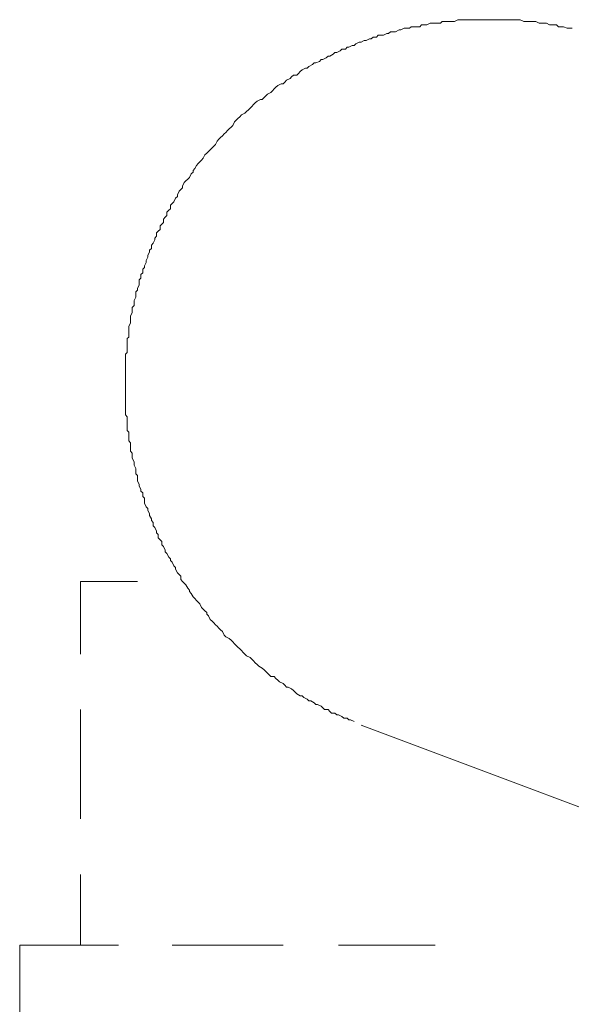
# Model space of a CAD drawing. Units: inches. Extents: x -2491 to 862, y -1384 to 1172.
# Drawn here: x -2144 to -2112, y -483 to -426 of the extents above; entities that cross this region are included whole.
import ezdxf

# ---------------------------------------------------------------- set-up
doc = ezdxf.new("R2010")
doc.units = ezdxf.units.IN
doc.header["$MEASUREMENT"] = 0
doc.layers.add('图层 1', color=7, linetype='Continuous')

msp = doc.modelspace()

# ---------------------------------------------------------------- linework, layer by layer
at = {"layer": '图层 1', "color": 7, "lineweight": 9}
for points in [[(-2124.337, -466.516), (-2124.541, -466.418), (-2124.639, -466.418), (-2124.744, -466.313), (-2124.935, -466.313), (-2125.04, -466.221), (-2125.243, -466.123), (-2125.341, -466.123), (-2125.446, -466.018), (-2125.643, -466.018), (-2125.748, -465.919), (-2125.847, -465.814), (-2126.044, -465.814), (-2126.149, -465.716), (-2126.247, -465.611), (-2126.451, -465.512), (-2126.549, -465.512), (-2126.654, -465.42), (-2126.851, -465.315), (-2126.956, -465.315), (-2127.048, -465.217), (-2127.251, -465.112), (-2127.35, -465.014), (-2127.455, -465.014), (-2127.658, -464.908), (-2127.757, -464.81), (-2127.855, -464.712), (-2127.96, -464.613), (-2128.157, -464.508), (-2128.255, -464.508), (-2128.36, -464.403), (-2128.459, -464.305), (-2128.662, -464.213), (-2128.761, -464.108), (-2128.866, -464.009), (-2128.964, -463.904), (-2129.161, -463.904), (-2129.259, -463.806), (-2129.364, -463.707), (-2129.463, -463.602), (-2129.561, -463.504), (-2129.666, -463.412), (-2129.87, -463.301), (-2129.968, -463.209), (-2130.073, -463.104), (-2130.165, -462.992), (-2130.264, -462.9), (-2130.369, -462.802), (-2130.572, -462.703), (-2130.67, -462.598), (-2130.769, -462.5), (-2130.874, -462.395), (-2130.972, -462.296), (-2131.077, -462.191), (-2131.176, -462.1), (-2131.268, -462.001), (-2131.373, -461.896), (-2131.471, -461.798), (-2131.576, -461.693), (-2131.773, -461.594), (-2131.878, -461.496), (-2131.977, -461.292), (-2132.082, -461.187), (-2132.18, -461.089), (-2132.285, -460.984), (-2132.377, -460.892), (-2132.475, -460.794), (-2132.58, -460.689), (-2132.679, -460.59), (-2132.784, -460.387), (-2132.882, -460.282), (-2132.882, -460.183), (-2132.987, -460.091), (-2133.086, -459.986), (-2133.184, -459.888), (-2133.289, -459.684), (-2133.381, -459.586), (-2133.479, -459.481), (-2133.584, -459.383), (-2133.683, -459.284), (-2133.788, -459.074), (-2133.886, -458.976), (-2133.886, -458.884), (-2133.991, -458.779), (-2134.09, -458.575), (-2134.188, -458.477), (-2134.293, -458.378), (-2134.385, -458.273), (-2134.385, -458.083), (-2134.49, -457.972), (-2134.589, -457.88), (-2134.694, -457.676), (-2134.694, -457.571), (-2134.792, -457.473), (-2134.89, -457.269), (-2134.995, -457.171), (-2134.995, -457.066), (-2135.094, -456.967), (-2135.199, -456.77), (-2135.297, -456.672), (-2135.297, -456.567), (-2135.389, -456.364), (-2135.494, -456.265), (-2135.494, -456.062), (-2135.593, -455.963), (-2135.698, -455.858), (-2135.698, -455.655), (-2135.796, -455.563), (-2135.796, -455.464), (-2135.895, -455.261), (-2136, -455.156), (-2136, -454.959), (-2136.098, -454.854), (-2136.098, -454.762), (-2136.203, -454.559), (-2136.203, -454.46), (-2136.301, -454.257), (-2136.301, -454.152), (-2136.393, -454.053), (-2136.505, -453.85), (-2136.505, -453.745), (-2136.505, -453.555), (-2136.597, -453.456), (-2136.597, -453.253), (-2136.702, -453.148), (-2136.702, -453.049), (-2136.8, -452.846), (-2136.8, -452.754), (-2136.905, -452.551), (-2136.905, -452.446), (-2136.905, -452.242), (-2137.004, -452.144), (-2137.004, -451.94), (-2137.004, -451.842), (-2137.102, -451.638), (-2137.102, -451.546), (-2137.102, -451.441), (-2137.207, -451.238), (-2137.207, -451.14), (-2137.207, -450.936), (-2137.306, -450.838), (-2137.306, -450.634), (-2137.306, -450.542), (-2137.306, -450.339), (-2137.411, -450.234), (-2137.411, -450.037), (-2137.411, -449.932), (-2137.411, -449.728), (-2137.509, -449.63), (-2137.509, -449.433), (-2137.509, -449.335), (-2137.509, -449.131), (-2137.509, -449.026), (-2137.509, -448.829), (-2137.601, -448.724), (-2137.601, -448.521), (-2137.601, -448.422), (-2137.601, -448.226), (-2137.601, -448.127), (-2137.601, -447.924), (-2137.601, -447.819), (-2137.601, -447.615), (-2137.601, -447.517), (-2137.601, -447.313), (-2137.601, -447.221), (-2137.601, -447.018), (-2137.601, -446.92), (-2137.601, -446.716), (-2137.601, -446.618), (-2137.601, -446.408), (-2137.601, -446.309), (-2137.601, -446.112), (-2137.601, -446.014), (-2137.601, -445.81), (-2137.601, -445.712), (-2137.601, -445.509), (-2137.601, -445.404), (-2137.601, -445.213), (-2137.509, -445.102), (-2137.509, -444.905), (-2137.509, -444.806), (-2137.509, -444.603), (-2137.509, -444.498), (-2137.509, -444.301), (-2137.411, -444.209), (-2137.411, -444.006), (-2137.411, -443.901), (-2137.411, -443.697), (-2137.411, -443.599), (-2137.306, -443.395), (-2137.306, -443.297), (-2137.306, -443.093), (-2137.306, -442.988), (-2137.207, -442.798), (-2137.207, -442.693), (-2137.207, -442.49), (-2137.102, -442.391), (-2137.102, -442.188), (-2137.102, -442.096), (-2137.004, -441.892), (-2137.004, -441.787), (-2137.004, -441.59), (-2136.905, -441.485), (-2136.905, -441.387), (-2136.8, -441.184), (-2136.8, -441.079), (-2136.8, -440.888), (-2136.702, -440.79), (-2136.702, -440.58), (-2136.597, -440.481), (-2136.597, -440.278), (-2136.505, -440.179), (-2136.505, -440.081), (-2136.393, -439.884), (-2136.393, -439.773), (-2136.301, -439.576), (-2136.301, -439.477), (-2136.203, -439.274), (-2136.203, -439.175), (-2136.098, -439.07), (-2136.098, -438.88), (-2136, -438.775), (-2135.895, -438.572), (-2135.895, -438.473), (-2135.796, -438.368), (-2135.796, -438.171), (-2135.698, -438.066), (-2135.593, -437.968), (-2135.593, -437.764), (-2135.494, -437.672), (-2135.389, -437.567), (-2135.389, -437.371), (-2135.297, -437.266), (-2135.199, -437.161), (-2135.199, -436.964), (-2135.094, -436.859), (-2134.995, -436.767), (-2134.995, -436.563), (-2134.89, -436.465), (-2134.792, -436.36), (-2134.694, -436.156), (-2134.589, -436.058), (-2134.589, -435.96), (-2134.49, -435.756), (-2134.385, -435.651), (-2134.293, -435.559), (-2134.293, -435.461), (-2134.188, -435.257), (-2134.09, -435.152), (-2133.991, -435.054), (-2133.886, -434.949), (-2133.788, -434.752), (-2133.683, -434.647), (-2133.683, -434.555), (-2133.584, -434.443), (-2133.479, -434.253), (-2133.381, -434.148), (-2133.289, -434.05), (-2133.184, -433.945), (-2133.086, -433.846), (-2132.987, -433.643), (-2132.882, -433.551), (-2132.784, -433.446), (-2132.679, -433.347), (-2132.58, -433.242), (-2132.475, -433.144), (-2132.377, -433.039), (-2132.285, -432.842), (-2132.18, -432.737), (-2132.082, -432.639), (-2131.977, -432.534), (-2131.878, -432.435), (-2131.773, -432.343), (-2131.675, -432.238), (-2131.576, -432.14), (-2131.471, -432.041), (-2131.373, -431.936), (-2131.268, -431.733), (-2131.176, -431.635), (-2131.077, -431.543), (-2130.972, -431.438), (-2130.874, -431.326), (-2130.67, -431.234), (-2130.572, -431.136), (-2130.467, -431.031), (-2130.369, -430.932), (-2130.264, -430.834), (-2130.165, -430.729), (-2130.073, -430.63), (-2129.968, -430.525), (-2129.765, -430.427), (-2129.666, -430.427), (-2129.561, -430.322), (-2129.463, -430.23), (-2129.364, -430.132), (-2129.161, -430.027), (-2129.069, -429.928), (-2128.964, -429.823), (-2128.866, -429.725), (-2128.761, -429.626), (-2128.557, -429.521), (-2128.459, -429.521), (-2128.36, -429.423), (-2128.255, -429.318), (-2128.052, -429.226), (-2127.96, -429.114), (-2127.855, -429.023), (-2127.658, -429.023), (-2127.553, -428.924), (-2127.455, -428.819), (-2127.35, -428.721), (-2127.153, -428.616), (-2127.048, -428.616), (-2126.956, -428.517), (-2126.752, -428.412), (-2126.654, -428.314), (-2126.549, -428.314), (-2126.346, -428.222), (-2126.247, -428.123), (-2126.149, -428.123), (-2125.952, -428.018), (-2125.847, -427.913), (-2125.748, -427.913), (-2125.545, -427.815), (-2125.446, -427.717), (-2125.341, -427.717), (-2125.138, -427.611), (-2125.04, -427.513), (-2124.836, -427.513), (-2124.744, -427.408), (-2124.639, -427.408), (-2124.442, -427.31), (-2124.337, -427.31), (-2124.239, -427.211), (-2124.035, -427.106), (-2123.93, -427.106), (-2123.74, -427.014), (-2123.635, -427.014), (-2123.432, -426.916), (-2123.333, -426.916), (-2123.235, -426.811), (-2123.031, -426.811), (-2122.926, -426.712), (-2122.723, -426.712), (-2122.631, -426.712), (-2122.427, -426.607), (-2122.329, -426.607), (-2122.224, -426.502), (-2122.027, -426.502), (-2121.922, -426.502), (-2121.719, -426.404), (-2121.627, -426.404), (-2121.423, -426.305), (-2121.325, -426.305), (-2121.121, -426.305), (-2121.016, -426.214), (-2120.82, -426.214), (-2120.715, -426.214), (-2120.518, -426.214), (-2120.419, -426.109), (-2120.216, -426.109), (-2120.117, -426.109), (-2119.914, -426.01), (-2119.815, -426.01), (-2119.619, -426.01), (-2119.507, -426.01), (-2119.31, -426.01), (-2119.212, -425.905), (-2119.008, -425.905), (-2118.91, -425.905), (-2118.805, -425.905), (-2118.614, -425.905), (-2118.503, -425.905), (-2118.306, -425.807), (-2118.103, -425.807), (-2118.004, -425.807), (-2117.801, -425.807), (-2117.702, -425.807), (-2117.499, -425.807), (-2117.407, -425.807), (-2117.203, -425.807), (-2117.098, -425.807), (-2116.902, -425.807), (-2116.797, -425.807), (-2116.593, -425.807), (-2116.495, -425.807), (-2116.298, -425.807), (-2116.199, -425.807), (-2115.996, -425.807), (-2115.891, -425.807), (-2115.694, -425.807), (-2115.589, -425.807), (-2115.385, -425.807), (-2115.294, -425.807), (-2115.09, -425.807), (-2114.992, -425.807), (-2114.788, -425.807), (-2114.69, -425.807), (-2114.486, -425.905), (-2114.381, -425.905), (-2114.178, -425.905), (-2114.086, -425.905), (-2113.883, -425.905), (-2113.784, -425.905), (-2113.581, -426.01), (-2113.482, -426.01), (-2113.285, -426.01), (-2113.174, -426.01), (-2112.983, -426.109), (-2112.878, -426.109), (-2112.675, -426.109), (-2112.577, -426.109), (-2112.472, -426.214), (-2112.275, -426.214), (-2112.17, -426.214), (-2111.973, -426.305), (-2111.874, -426.305), (-2111.671, -426.305)], [(-2136.905, -458.378), (-2140.22, -458.378)], [(-2140.22, -458.378), (-2140.22, -462.598)], [(-2140.22, -465.814), (-2140.22, -472.147)], [(-2081.016, -482.806), (-2123.93, -466.72)], [(-2140.22, -475.37), (-2140.22, -479.485)], [(-2143.744, -479.485), (-2143.744, -485.017)], [(-2143.744, -479.485), (-2143.744, -479.485)], [(-2138.008, -479.485), (-2143.744, -479.485)], [(-2140.22, -479.485), (-2140.22, -479.485)], [(-2128.459, -479.485), (-2134.89, -479.485)], [(-2119.619, -479.485), (-2125.243, -479.485)]]:
    msp.add_lwpolyline(points, dxfattribs=at)

doc.saveas('drawing.dxf')
